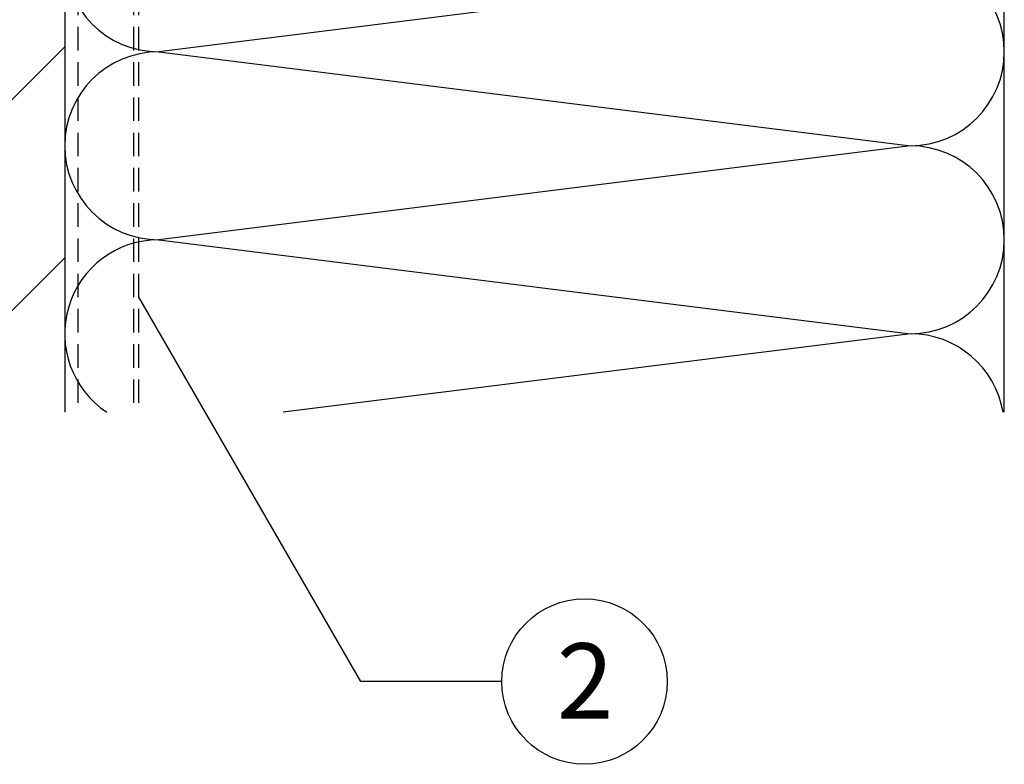
# Model space of a CAD drawing. Units: millimetres. Extents: x 943 to 5483, y 3666 to 4878.
# Drawn here: x 5192 to 5297, y 4448 to 4527 of the extents above; entities that cross this region are included whole.
import ezdxf

# ---------------------------------------------------------------- set-up
doc = ezdxf.new("R2010")
doc.units = ezdxf.units.MM
doc.linetypes.add('GESTRICHELT', pattern=[0.75, 0.5, -0.25])
for name, color, linetype in [('Dämmung', 40, 'Continuous'), ('Schrift_025', 7, 'Continuous'), ('Stahlblech', 6, 'Continuous'), ('Untergrund', 254, 'Continuous'), ('Wand', 1, 'Continuous')]:
    doc.layers.add(name, color=color, linetype=linetype)
doc.styles.add('PREFA_Standard', font='arial.ttf', dxfattribs={"height": 8})

msp = doc.modelspace()

# ---------------------------------------------------------------- hatches: boundary and pattern name
at = {"layer": 'Wand'}
h = msp.add_hatch(dxfattribs=at)
h.set_pattern_fill('ANSI33', color=8, scale=5, style=0)
h.set_pattern_definition([(45, (-290.97, 810.133), (-22.45064, 22.45064), []), (45, (-268.52, 810.133), (-22.45064, 22.45064), [15.875, -7.9375])])
h.paths.add_polyline_path([(5196.83, 4740.2), (5086.83, 4740.2), (5086.83, 4485.47), (5196.83, 4485.47), (5196.83, 4584.28), (5177.68, 4584.28), (5176.34, 4584.8, 0.858658), (5176.05, 4584.28), (5172.93, 4584.28), (5171.59, 4584.8, 0.858658), (5171.3, 4584.28), (5168.18, 4584.28), (5166.84, 4584.8, 0.858658), (5166.55, 4584.28), (5163.43, 4584.28), (5162.09, 4584.8, 0.858658), (5161.8, 4584.28), (5158.68, 4584.28), (5157.34, 4584.8, 0.858658), (5157.05, 4584.28), (5153.93, 4584.28), (5152.59, 4584.8, 0.858658), (5152.3, 4584.28), (5149.18, 4584.28), (5147.84, 4584.8, 0.858658), (5147.55, 4584.28), (5144.43, 4584.28), (5143.09, 4584.8, 0.858658), (5142.8, 4584.28), (5139.96, 4584.28), (5138.61, 4584.8, 0.858658), (5138.32, 4584.28), (5135.08, 4584.28), (5133.74, 4584.8, 0.858658), (5133.45, 4584.28), (5130.33, 4584.28), (5127.83, 4585.73), (5127.83, 4587.08), (5127.53, 4587.17), (5127.1, 4586.44), (5127.08, 4586.57), (5126.56, 4587.48), (5124.73, 4588.06), (5124.3, 4587.32), (5124.28, 4587.46), (5123.76, 4588.36), (5120.83, 4589.28), (5123.24, 4590.04), (5123.85, 4591.09), (5123.87, 4590.95), (5124.21, 4590.35), (5125.67, 4590.81), (5126.27, 4591.85), (5126.3, 4591.71), (5126.64, 4591.11), (5127.83, 4591.49), (5127.83, 4592.84), (5130.33, 4594.28), (5133.45, 4594.28, 0.858658), (5133.74, 4593.77), (5135.08, 4594.28), (5138.32, 4594.28, 0.858658), (5138.61, 4593.77), (5139.96, 4594.28), (5142.8, 4594.28, 0.858658), (5143.09, 4593.77), (5144.43, 4594.28), (5147.55, 4594.28, 0.858658), (5147.84, 4593.77), (5149.18, 4594.28), (5152.3, 4594.28, 0.858658), (5152.59, 4593.77), (5153.93, 4594.28), (5157.05, 4594.28, 0.858658), (5157.34, 4593.77), (5158.68, 4594.28), (5161.8, 4594.28, 0.858658), (5162.09, 4593.77), (5163.43, 4594.28), (5166.55, 4594.28, 0.858658), (5166.84, 4593.77), (5168.18, 4594.28), (5171.3, 4594.28, 0.858658), (5171.59, 4593.77), (5172.93, 4594.28), (5176.05, 4594.28, 0.858658), (5176.34, 4593.77), (5177.68, 4594.28), (5196.83, 4594.28)])

# ---------------------------------------------------------------- linework, layer by layer
at = {"layer": 'Dämmung'}
for p, q in [((5296.83, 4485.47), (5296.83, 4605.18)), ((5286.83, 4533.81), (5206.83, 4523.81)), ((5206.83, 4523.81), (5286.83, 4513.81)), ((5286.83, 4513.81), (5206.83, 4503.81)), ((5206.83, 4503.81), (5286.83, 4493.81)), ((5286.83, 4493.81), (5220.09, 4485.47))]:
    msp.add_line(p, q, dxfattribs=at)
for centre, start, end in [((5206.83, 4533.81), 90, 270), ((5286.83, 4523.81), 270, 90), ((5206.83, 4513.81), 90, 270), ((5286.83, 4503.81), 270, 90), ((5206.83, 4493.81), 90, 236.5326), ((5286.83, 4483.81), 9.5437, 90)]:
    msp.add_arc(centre, 10, start, end, dxfattribs=at)
at = {"layer": 'Schrift_025', "color": 8}
for p, q in [((5228.35, 4456.81), (5204.7, 4497.78)), ((5243.35, 4456.81), (5228.35, 4456.81))]:
    msp.add_line(p, q, dxfattribs=at)
msp.add_circle((5252.15, 4456.81), 8.8, dxfattribs=at)
at = {"layer": 'Stahlblech', "linetype": 'GESTRICHELT', "ltscale": 5}
for p, q in [((5198.21, 4740.2), (5198.21, 4485.47)), ((5204.14, 4740.2), (5204.14, 4485.47)), ((5204.7, 4740.2), (5204.7, 4485.47))]:
    msp.add_line(p, q, dxfattribs=at)
at = {"layer": 'Untergrund', "color": 0}
msp.add_line((5196.83, 4584.28), (5196.83, 4485.47), dxfattribs=at)

# ---------------------------------------------------------------- texts
at = {"layer": 'Schrift_025', "style": 'PREFA_Standard'}
msp.add_text('2', height=8, dxfattribs=at).set_placement((5249.19, 4452.88))

doc.saveas('drawing.dxf')
